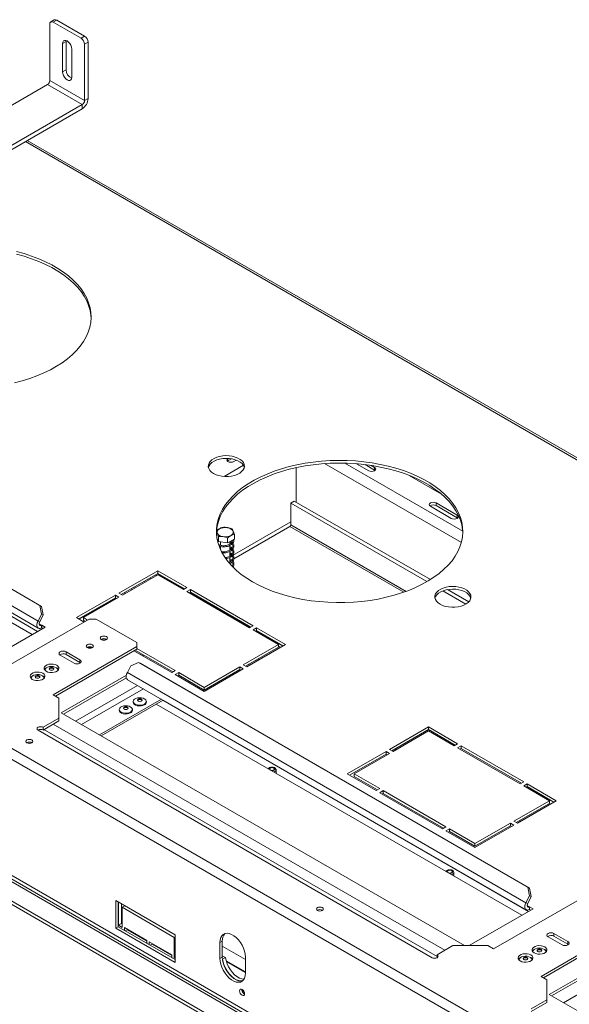
# Model space of a CAD drawing. Units: millimetres. Extents: x 3327 to 8260, y 2703 to 6200.
# Drawn here: x 6922 to 7257, y 3755 to 4355 of the extents above; entities that cross this region are included whole.
import ezdxf

# ---------------------------------------------------------------- set-up
doc = ezdxf.new("R2010")
doc.units = ezdxf.units.MM
doc.header["$LTSCALE"] = 50

msp = doc.modelspace()

# ---------------------------------------------------------------- linework, layer by layer
at = {"color": 7, "linetype": 'Continuous', "lineweight": 15}
for p, q in [((6940.79, 4317.77), (6940.79, 4352.07)), ((6943.53, 4354.67), (6941.41, 4353.44)), ((6945.03, 4354.52), (6942.91, 4353.29)), ((6942.91, 4353.29), (6959.88, 4343.5)), ((6945.03, 4354.52), (6962, 4344.72)), ((6948.57, 4340.23), (6950.69, 4341.45)), ((6948.57, 4323.08), (6948.57, 4340.23)), ((6950.69, 4341.45), (6950.76, 4342.15)), ((6950.69, 4324.31), (6950.69, 4341.45)), ((6959.88, 4343.5), (6962, 4344.72)), ((6964.12, 4341.05), (6962, 4339.82)), ((6962, 4305.53), (6962, 4339.82)), ((6964.12, 4306.75), (6964.12, 4341.05)), ((6954.22, 4336.96), (6954.22, 4319.82)), ((6948.57, 4323.08), (6950.69, 4324.31)), ((6940.79, 4317.77), (6962, 4305.53)), ((6838.97, 4257.36), (6939.38, 4315.33)), ((6939.38, 4315.33), (6960.59, 4303.08)), ((6962, 4305.53), (6964.12, 4306.75)), ((6860.18, 4245.11), (6960.59, 4303.08)), ((6860.18, 4242.66), (6960.59, 4300.63)), ((6960.59, 4300.63), (6960.59, 4303.08)), ((8093.13, 3608.18), (6927.11, 4281.3)), ((7883.72, 3353.39), (6485.06, 4160.82)), ((7880.89, 3348.49), (6482.23, 4155.92)), ((6934.77, 3998.1), (6692.16, 4138.15)), ((6935.85, 3997.68), (6693.24, 4137.73)), ((6933.64, 3988.73), (6685.37, 4132.05)), ((6685.54, 4127.74), (6933.8, 3984.42)), ((7880.89, 3277.78), (6482.23, 4085.21)), ((7048.91, 4086), (7049.21, 4086.21)), ((7049.21, 4086.21), (7051.45, 4087.5)), ((7052.74, 4085.8), (7054.34, 4086.72)), ((7090.69, 4082.12), (7090.69, 4061.17)), ((7127.56, 4084.51), (7134.92, 4080.26)), ((7132.7, 4083.99), (7138.45, 4080.66)), ((7138.45, 4082.3), (7136.41, 4083.48)), ((7138.45, 4080.66), (7138.45, 4082.3)), ((7138.45, 4080.66), (7138.75, 4080.46)), ((7179.17, 4066.02), (7159.48, 4077.39)), ((6496.51, 4073.12), (7919.07, 3251.9)), ((7919.78, 3253.12), (6497.22, 4074.35)), ((6486.33, 4067.25), (7924.73, 3236.88)), ((6486.33, 4065.21), (7924.73, 3234.84)), ((7089.64, 4061.78), (7087.51, 4060.56)), ((7087.51, 4060.56), (7170.38, 4012.72)), ((7087.51, 4047.28), (7087.51, 4060.56)), ((7089.64, 4061.78), (7172.45, 4013.97)), ((7172.47, 4058.58), (7185.2, 4051.23)), ((7188.73, 4053.27), (7176.01, 4060.62)), ((7176.01, 4058.99), (7176.01, 4060.62)), ((7176.01, 4058.99), (7188.73, 4051.64)), ((7188.73, 4051.64), (7188.73, 4053.27)), ((7086.99, 4046.37), (7052.86, 4026.67)), ((7188.73, 4051.64), (7189.03, 4051.44)), ((7043.48, 4037.18), (7043.48, 4040.2)), ((7053.14, 4038.67), (7053.14, 4041.69)), ((7043.48, 4037.18), (7042.54, 4039.2)), ((7049.06, 4036.32), (7043.48, 4037.18)), ((7044.66, 4037), (7044.66, 4034.83)), ((7044.66, 4034.13), (7044.66, 4032.28)), ((7049.06, 4036.32), (7049.06, 4039.34)), ((7053.14, 4038.67), (7049.06, 4036.32)), ((7050.46, 4035.59), (7050.46, 4037.13)), ((7050.46, 4031.93), (7050.46, 4034.86)), ((7050.46, 4028.27), (7050.46, 4031.14)), ((7050.46, 4024.58), (7050.46, 4027.47)), ((7050.95, 4025.56), (7050.46, 4025.28)), ((7050.46, 4023.52), (7050.46, 4023.83)), ((7051.98, 4026.16), (7051.58, 4025.93)), ((7006.55, 4019.38), (6982.86, 4005.7)), ((7006.55, 4017.74), (6984.28, 4004.89)), ((6984.98, 4004.48), (7006.55, 4016.93)), ((7022.48, 4008.16), (7006.22, 4017.55)), ((7024.23, 4009.17), (7006.55, 4019.38)), ((7006.55, 4017.74), (7006.55, 4019.38)), ((7022.81, 4008.36), (7006.55, 4017.74)), ((7006.55, 4016.93), (7022.11, 4007.95)), ((6998.1, 4012.87), (6998.81, 4012.46)), ((7000.22, 4014.09), (7000.93, 4013.68)), ((7002.34, 4014.5), (7001.64, 4014.91)), ((6980.74, 4004.48), (6957.05, 3990.8)), ((6982.86, 4003.25), (6980.74, 4004.48)), ((6980.74, 4002.84), (6980.74, 4004.48)), ((6982.86, 4005.7), (6984.98, 4004.48)), ((6990.43, 4008.43), (6991.13, 4008.03)), ((6991.84, 4009.25), (6992.55, 4008.84)), ((7021.98, 4008.84), (7021.64, 4008.65)), ((7022.11, 4007.95), (7024.23, 4009.17)), ((7026.35, 4007.95), (7024.23, 4006.72)), ((7024.23, 4006.72), (7062.41, 3984.68)), ((7026.35, 4006.31), (7025.64, 4005.91)), ((7062.79, 3984.9), (7026.02, 4006.12)), ((7064.53, 3985.9), (7026.35, 4007.95)), ((7026.35, 4006.31), (7026.35, 4007.95)), ((7063.12, 3985.09), (7026.35, 4006.31)), ((7180.08, 4007.12), (7194.07, 3999.04)), ((7182.97, 4007.9), (7195.85, 4000.46)), ((6935.78, 3992.92), (6934.77, 3998.1)), ((6934.77, 3998.1), (6935.85, 3997.68)), ((6980.74, 4002.84), (6958.47, 3989.99)), ((6961.3, 3990.8), (6982.86, 4003.25)), ((6980.54, 4002.73), (6980.55, 4002.49)), ((6981.45, 4002.44), (6980.74, 4002.84)), ((6933.64, 3988.73), (6935.78, 3992.92)), ((6934.72, 3988.31), (6936.86, 3992.49)), ((6936.86, 3992.49), (6935.78, 3992.92)), ((6935.85, 3997.68), (6936.86, 3992.49)), ((6964.87, 3989.97), (6913.96, 3960.58)), ((6934.72, 3988.31), (6933.64, 3988.73)), ((6935.88, 3986.29), (6935.8, 3986.25)), ((6935.8, 3986.25), (6935.8, 3984.62)), ((6938, 3985.07), (6935.88, 3986.29)), ((6935.88, 3986.29), (6935.88, 3984.66)), ((6957.05, 3990.8), (6961.68, 3988.13)), ((6963.81, 3989.35), (6961.3, 3990.8)), ((6961.3, 3989.17), (6961.3, 3990.8)), ((6962.39, 3988.54), (6961.3, 3989.17)), ((6969.11, 3989.97), (6964.87, 3989.97)), ((6993.79, 3975.72), (6969.11, 3989.97)), ((7062.41, 3984.68), (7064.53, 3985.9)), ((6899.11, 3962.62), (6938, 3985.07)), ((6935.8, 3984.62), (6935.88, 3984.66)), ((6935.88, 3984.66), (6936.58, 3984.25)), ((7066.65, 3984.68), (7064.53, 3983.45)), ((7064.53, 3983.45), (7080.09, 3974.47)), ((7066.65, 3983.05), (7065.95, 3982.64)), ((7082.59, 3973.47), (7066.32, 3982.85)), ((7084.33, 3974.47), (7066.65, 3984.68)), ((7066.65, 3983.05), (7066.65, 3984.68)), ((7082.92, 3973.66), (7066.65, 3983.05)), ((6993.79, 3973.27), (6993.79, 3975.72)), ((7080.09, 3974.47), (7058.52, 3962.02)), ((7060.64, 3960.8), (7084.33, 3974.47)), ((7080.09, 3972.84), (7080.09, 3974.47)), ((6942.88, 3943.88), (6993.79, 3973.27)), ((6944.29, 3943.06), (6993.79, 3971.64)), ((6947.15, 3967.94), (6955.64, 3963.04)), ((6959.17, 3965.09), (6950.69, 3969.98)), ((6950.69, 3968.35), (6950.69, 3969.98)), ((6959.17, 3963.45), (6950.69, 3968.35)), ((6992.02, 3970.62), (7015.04, 3957.33)), ((7015.74, 3957.74), (6992.73, 3971.02)), ((6993.79, 3971.64), (6993.79, 3973.27)), ((7017.16, 3958.55), (6993.79, 3972.05)), ((6997.71, 3968.15), (6997.71, 3967.33)), ((7080.09, 3972.84), (7059.94, 3961.21)), ((6959.17, 3963.45), (6959.17, 3965.09)), ((6959.47, 3963.25), (6959.17, 3963.45)), ((6994.8, 3963.44), (6990.16, 3961.52)), ((7231.75, 3826.65), (6994.8, 3963.44)), ((6995.89, 3963.02), (6994.8, 3963.44)), ((7232.84, 3826.23), (6995.89, 3963.02)), ((7058.52, 3962.02), (7060.64, 3960.8)), ((7066.09, 3964.76), (7066.79, 3964.35)), ((7067.5, 3965.57), (7068.21, 3965.17)), ((6937.88, 3958.8), (6937.88, 3958.77)), ((6945.03, 3960.19), (6944.96, 3960.23)), ((6945.83, 3958.77), (6945.83, 3958.8)), ((6990.16, 3961.52), (6988.01, 3957.34)), ((7230.62, 3817.29), (6988.01, 3957.34)), ((7015.04, 3957.33), (7017.16, 3958.55)), ((7019.28, 3957.33), (7017.16, 3956.11)), ((7017.16, 3956.11), (7034.84, 3945.9)), ((7034.84, 3948.35), (7019.28, 3957.33)), ((7019.28, 3955.7), (7019.28, 3957.33)), ((7056.4, 3960.8), (7034.84, 3948.35)), ((7034.84, 3945.9), (7058.52, 3959.57)), ((7056.4, 3959.17), (7034.84, 3946.72)), ((7058.52, 3959.57), (7056.4, 3960.8)), ((7056.4, 3959.17), (7056.4, 3960.8)), ((7057.11, 3958.76), (7056.4, 3959.17)), ((6929.39, 3953.9), (6929.39, 3953.87)), ((6936.55, 3955.29), (6936.48, 3955.33)), ((6937.34, 3953.87), (6937.34, 3953.9)), ((6987.44, 3955.73), (6947.83, 3932.86)), ((6987.44, 3954.1), (6949.24, 3932.04)), ((6988.18, 3953.03), (7230.79, 3812.97)), ((7019.28, 3955.7), (7018.57, 3955.29)), ((7034.84, 3946.72), (7019.28, 3955.7)), ((6942.88, 3943.88), (6946.41, 3941.84)), ((7034.84, 3946.72), (7034.84, 3948.35)), ((6946.41, 3929.59), (6946.41, 3941.84)), ((7008.71, 3941.18), (6971.06, 3919.45)), ((7009.77, 3940.57), (6972.12, 3918.83)), ((6991.62, 3939.77), (6991.62, 3939.32)), ((6999.57, 3939.32), (6999.57, 3939.77)), ((7005.49, 3938.1), (7228.05, 3809.62)), ((6947.83, 3932.86), (7193.26, 3791.17)), ((6983.13, 3934.87), (6983.13, 3934.43)), ((6991.08, 3934.43), (6991.08, 3934.87)), ((6946.41, 3929.59), (6936.79, 3924.04)), ((6946.41, 3927.96), (6936.79, 3922.41)), ((6946.41, 3927.96), (6946.41, 3929.59)), ((6933.68, 3922.24), (7173.46, 3783.82)), ((6936.79, 3922.41), (6936.79, 3924.04)), ((7171.31, 3924.27), (7147.62, 3910.59)), ((7171.31, 3922.63), (7149.03, 3909.77)), ((7149.74, 3909.37), (7171.31, 3921.82)), ((7188.98, 3914.06), (7171.31, 3924.27)), ((7171.31, 3922.63), (7171.31, 3924.27)), ((7187.57, 3913.24), (7171.31, 3922.63)), ((7171.31, 3921.82), (7186.86, 3912.84)), ((7186.86, 3912.84), (7188.98, 3914.06)), ((7145.5, 3909.37), (7121.81, 3895.69)), ((7126.05, 3895.69), (7147.62, 3908.14)), ((7147.62, 3908.14), (7145.5, 3909.37)), ((7145.5, 3907.73), (7145.5, 3909.37)), ((7147.62, 3910.59), (7149.74, 3909.37)), ((7191.11, 3912.84), (7188.98, 3911.61)), ((7188.98, 3911.61), (7227.17, 3889.57)), ((7191.11, 3911.2), (7190.4, 3910.79)), ((7229.29, 3890.79), (7191.11, 3912.84)), ((7191.11, 3911.2), (7191.11, 3912.84)), ((7227.88, 3889.98), (7191.11, 3911.2)), ((7145.5, 3907.73), (7123.22, 3894.87)), ((7146.2, 3907.32), (7145.5, 3907.73)), ((7078.56, 3895.92), (7078.56, 3898.09)), ((7121.81, 3895.69), (7139.49, 3885.49)), ((7141.61, 3886.71), (7126.05, 3895.69)), ((7126.05, 3894.06), (7126.05, 3895.69)), ((7140.19, 3885.89), (7126.05, 3894.06)), ((7227.17, 3889.57), (7229.29, 3890.79)), ((7139.49, 3885.49), (7141.61, 3886.71)), ((7143.73, 3885.49), (7141.61, 3884.26)), ((7141.61, 3884.26), (7179.79, 3862.22)), ((7181.91, 3863.44), (7143.73, 3885.49)), ((7143.73, 3883.85), (7143.73, 3885.49)), ((7231.41, 3889.57), (7229.29, 3888.34)), ((7229.29, 3888.34), (7244.85, 3879.36)), ((7231.41, 3887.93), (7230.7, 3887.53)), ((7249.09, 3879.36), (7231.41, 3889.57)), ((7231.41, 3887.93), (7231.41, 3889.57)), ((7247.67, 3878.55), (7231.41, 3887.93)), ((7143.73, 3883.85), (7143.02, 3883.44)), ((7180.5, 3862.63), (7143.73, 3883.85)), ((7244.85, 3879.36), (7223.28, 3866.91)), ((7225.4, 3865.69), (7249.09, 3879.36)), ((7244.85, 3877.73), (7244.85, 3879.36)), ((7244.85, 3877.73), (7224.69, 3866.1)), ((7223.28, 3866.91), (7225.4, 3865.69)), ((7179.79, 3862.22), (7181.91, 3863.44)), ((7184.03, 3862.22), (7181.91, 3860.99)), ((7181.91, 3860.99), (7199.59, 3850.79)), ((7184.03, 3860.59), (7183.33, 3860.18)), ((7199.59, 3853.24), (7184.03, 3862.22)), ((7184.03, 3860.59), (7184.03, 3862.22)), ((7199.59, 3851.6), (7184.03, 3860.59)), ((7221.16, 3865.69), (7199.59, 3853.24)), ((7199.59, 3850.79), (7223.28, 3864.46)), ((7221.16, 3864.05), (7199.59, 3851.6)), ((7223.28, 3864.46), (7221.16, 3865.69)), ((7221.16, 3864.05), (7221.16, 3865.69)), ((7221.86, 3863.65), (7221.16, 3864.05)), ((7199.59, 3851.6), (7199.59, 3853.24)), ((7186.75, 3833.46), (7186.75, 3835.63)), ((7232.76, 3821.47), (7231.75, 3826.65)), ((7231.75, 3826.65), (7232.84, 3826.23)), ((7232.84, 3826.23), (7233.85, 3821.05)), ((7017.16, 3797.71), (6981.09, 3818.53)), ((6981.09, 3818.53), (6981.09, 3801.79)), ((7261.85, 3818.52), (7210.94, 3789.13)), ((7230.62, 3817.29), (7232.76, 3821.47)), ((7231.71, 3816.86), (7233.85, 3821.05)), ((7233.85, 3821.05), (7232.76, 3821.47)), ((6982.51, 3817.72), (6982.51, 3802.61)), ((6982.65, 3817.63), (6982.65, 3803.51)), ((6984.42, 3816.61), (6984.42, 3804.53)), ((6986.4, 3815.47), (6984.77, 3814.53)), ((6984.77, 3802.28), (6984.77, 3814.53)), ((6984.77, 3814.53), (7016.59, 3796.16)), ((7196.09, 3791.17), (7234.98, 3813.62)), ((7231.71, 3816.86), (7230.62, 3817.29)), ((7232.86, 3814.85), (7232.79, 3814.81)), ((7232.79, 3814.81), (7232.79, 3813.17)), ((7232.79, 3813.17), (7232.86, 3813.21)), ((7234.98, 3813.62), (7232.86, 3814.85)), ((7232.86, 3814.85), (7232.86, 3813.21)), ((7232.86, 3813.21), (7233.57, 3812.8)), ((6982.51, 3802.61), (6981.09, 3801.79)), ((6981.09, 3801.79), (7017.16, 3780.97)), ((6982.51, 3802.61), (7017.16, 3782.61)), ((6984.42, 3804.53), (6982.65, 3803.51)), ((6982.65, 3803.51), (6984.77, 3802.28)), ((6984.42, 3804.53), (6984.77, 3804.32)), ((6986.19, 3802.28), (6986.19, 3800.49)), ((6999.97, 3794.32), (6986.19, 3802.28)), ((6987.95, 3800.85), (6986.75, 3800.16)), ((6987.95, 3801.26), (6987.95, 3800.85)), ((6987.95, 3800.85), (6999.97, 3793.91)), ((7239.86, 3772.43), (7290.77, 3801.82)), ((7241.28, 3771.62), (7290.77, 3800.19)), ((6999.97, 3792.53), (6999.97, 3794.32)), ((7017.16, 3796.49), (7016.59, 3796.16)), ((7016.59, 3796.16), (7016.59, 3783.91)), ((7017.16, 3780.97), (7017.16, 3797.71)), ((7244.14, 3796.5), (7252.62, 3791.6)), ((7256.16, 3793.64), (7247.67, 3798.54)), ((7247.67, 3796.91), (7247.67, 3798.54)), ((7256.16, 3792.01), (7247.67, 3796.91)), ((7001.39, 3793.51), (7001.39, 3791.71)), ((7015.18, 3785.55), (7001.39, 3793.51)), ((7003.16, 3792.08), (7001.95, 3791.38)), ((7003.16, 3792.49), (7003.16, 3792.08)), ((7003.16, 3792.08), (7015.18, 3785.14)), ((7045.8, 3793.96), (7044.38, 3793.14)), ((7044.38, 3793.14), (7044.38, 3783.35)), ((7045.8, 3784.16), (7045.8, 3793.96)), ((7059.94, 3782.73), (7045.8, 3790.89)), ((7176.57, 3785.62), (7186.19, 3791.17)), ((7207.4, 3791.17), (7186.19, 3791.17)), ((7207.4, 3791.17), (7210.94, 3789.13)), ((7242.02, 3788.74), (7241.95, 3788.78)), ((7256.16, 3792.01), (7256.16, 3793.64)), ((7256.45, 3791.8), (7256.16, 3792.01)), ((7015.18, 3783.75), (7015.18, 3785.55)), ((7017.16, 3784.24), (7016.59, 3783.91)), ((7016.59, 3783.91), (7017.16, 3783.59)), ((7045.8, 3784.16), (7044.38, 3783.35)), ((7045.8, 3785.02), (7047.79, 3783.87)), ((7045.86, 3782.94), (7046.02, 3782.85)), ((7047.79, 3783.87), (7046.02, 3782.85)), ((7059.94, 3774.36), (7059.94, 3784.16)), ((7176.57, 3783.99), (7176.57, 3785.62)), ((7176.7, 3783.9), (7176.57, 3783.99)), ((7226.38, 3782.46), (7226.38, 3782.42)), ((7233.53, 3783.84), (7233.46, 3783.88)), ((7234.33, 3782.42), (7234.33, 3782.46)), ((7234.86, 3787.35), (7234.86, 3787.32)), ((7242.81, 3787.32), (7242.81, 3787.35)), ((7284.43, 3784.28), (7244.81, 3761.41)), ((7284.43, 3782.65), (7246.22, 3760.6)), ((7048.18, 3781.91), (7059.94, 3775.12)), ((7048.31, 3781.43), (7059.94, 3774.72)), ((7239.86, 3772.43), (7243.4, 3770.39)), ((7243.4, 3758.15), (7243.4, 3770.39)), ((7243.4, 3758.15), (7233.78, 3752.6)), ((7243.4, 3756.51), (7243.4, 3758.15)), ((7244.81, 3761.41), (7490.25, 3619.72)), ((7243.4, 3756.51), (7233.78, 3750.96))]:
    msp.add_line(p, q, dxfattribs=at)
at = {"color": 8, "linetype": 'Continuous', "lineweight": 15}
for p, q in [((8091.96, 3607.5), (6925.94, 4280.63)), ((7049.21, 4086.21), (7049.21, 4087.75)), ((7058.65, 4083.53), (7046.91, 4076.76)), ((7191.3, 4036.53), (7108.04, 4084.59)), ((7192.14, 4043.47), (7120.41, 4084.88)), ((7087.51, 4049.16), (7051.98, 4028.65)), ((7086.99, 4046.37), (7156.36, 4006.33)), ((7157.64, 4006.79), (7087.51, 4047.28)), ((6933.42, 3982.43), (6833.54, 4040.09)), ((6930.03, 3980.47), (6830.8, 4037.76)), ((7004.89, 4016.78), (7005.59, 4016.37)), ((7019.82, 4010.08), (7019.49, 4009.89)), ((6986.18, 4005.99), (6986.89, 4005.58)), ((6958.67, 3989.87), (6980.55, 4002.49)), ((6980.55, 4002.49), (6980.55, 4001.92)), ((6935.8, 3986.25), (6934.39, 3987.07)), ((6996.69, 3968.74), (6995.98, 3968.33)), ((7080.09, 3973.37), (7081.25, 3972.7)), ((7061.84, 3962.31), (7062.55, 3961.9)), ((6994.17, 3949.57), (6956.53, 3927.84)), ((6997.78, 3947.49), (6960.13, 3925.75)), ((7009.66, 3940.5), (7232.21, 3812.02)), ((7181.24, 3788.31), (6942.88, 3925.92)), ((7176.57, 3784.48), (6937.22, 3922.65)), ((7150.94, 3910.87), (7151.65, 3910.47)), ((7226.6, 3867.2), (7227.31, 3866.79)), ((7232.79, 3814.81), (7231.38, 3815.62)), ((7291.16, 3778.12), (7253.51, 3756.39))]:
    msp.add_line(p, q, dxfattribs=at)
at = {"color": 7, "linetype": 'Continuous', "lineweight": 15, "flags": 128}
for points in [[(6948.57, 4340.23), (6948.71, 4341.16), (6949.11, 4341.84), (6949.73, 4342.2), (6950.52, 4342.21), (6951.4, 4341.86), (6952.27, 4341.2), (6953.06, 4340.28), (6953.68, 4339.2), (6954.09, 4338.05), (6954.22, 4336.96)], [(6954.22, 4319.82), (6954.09, 4318.89), (6953.68, 4318.21), (6953.06, 4317.85), (6952.27, 4317.84), (6951.4, 4318.18), (6950.52, 4318.85), (6949.73, 4319.77), (6949.11, 4320.85), (6948.71, 4321.99), (6948.57, 4323.08)], [(6919.34, 4133.81), (6924.06, 4135.04), (6928.63, 4136.45), (6933.01, 4138.04), (6937.19, 4139.8), (6941.16, 4141.72), (6944.88, 4143.8), (6948.35, 4146.02), (6951.54, 4148.37), (6954.44, 4150.85), (6957.04, 4153.43), (6959.33, 4156.11), (6961.29, 4158.88), (6962.92, 4161.72), (6964.2, 4164.61), (6965.13, 4167.55), (6965.71, 4170.52), (6965.94, 4173.51), (6965.8, 4176.5), (6965.31, 4179.47), (6964.47, 4182.42), (6963.27, 4185.33), (6961.73, 4188.18), (6959.85, 4190.97), (6957.65, 4193.67), (6955.12, 4196.28), (6952.29, 4198.78), (6949.17, 4201.17), (6945.77, 4203.42), (6942.11, 4205.54), (6938.2, 4207.5), (6934.07, 4209.3), (6929.74, 4210.93), (6925.22, 4212.39), (6920.53, 4213.66)], [(6965.93, 4173.07), (6965.8, 4174.86), (6965.31, 4177.84), (6964.47, 4180.79), (6963.27, 4183.7), (6961.73, 4186.55), (6959.85, 4189.33), (6957.65, 4192.04), (6955.12, 4194.65), (6952.29, 4197.15), (6949.17, 4199.54), (6945.77, 4201.79), (6942.11, 4203.9), (6938.2, 4205.87), (6934.07, 4207.67), (6929.74, 4209.3), (6925.22, 4210.76), (6920.53, 4212.03)], [(7040.49, 4078.57), (7042.01, 4077.84), (7043.72, 4077.27), (7045.58, 4076.9), (7047.53, 4076.72), (7049.5, 4076.75), (7051.43, 4076.97), (7053.26, 4077.4), (7054.93, 4078), (7056.39, 4078.77), (7057.58, 4079.68), (7058.48, 4080.69), (7059.05, 4081.78), (7059.27, 4082.91), (7059.13, 4084.05), (7058.65, 4085.15), (7057.84, 4086.19), (7056.71, 4087.13), (7055.32, 4087.93), (7053.7, 4088.58), (7051.9, 4089.05), (7049.99, 4089.33), (7048.02, 4089.41), (7046.06, 4089.28), (7044.17, 4088.95), (7042.42, 4088.43), (7040.85, 4087.74), (7039.52, 4086.9), (7038.47, 4085.94), (7037.73, 4084.88), (7037.34, 4083.77), (7037.3, 4082.63), (7037.6, 4081.5), (7038.25, 4080.43), (7039.23, 4079.44), (7040.49, 4078.57)], [(7059.18, 4082.24), (7059.13, 4082.42), (7058.65, 4083.52), (7057.84, 4084.56), (7056.71, 4085.49), (7055.32, 4086.3), (7053.7, 4086.95), (7051.9, 4087.42), (7049.99, 4087.7), (7048.02, 4087.77), (7046.06, 4087.64), (7044.17, 4087.32), (7042.42, 4086.8), (7040.85, 4086.11), (7039.52, 4085.27), (7038.47, 4084.31), (7037.73, 4083.25), (7037.36, 4082.24)], [(7049.08, 4087.76), (7048.67, 4087.37), (7048.47, 4086.82), (7048.67, 4086.27), (7049.21, 4085.8), (7050.02, 4085.48), (7050.97, 4085.38), (7051.93, 4085.48), (7052.74, 4085.8)], [(7192.2, 4042.44), (7192.08, 4044.24), (7191.59, 4047.21), (7190.74, 4050.16), (7189.54, 4053.07), (7188, 4055.92), (7186.13, 4058.71), (7183.92, 4061.41), (7181.4, 4064.02), (7178.57, 4066.53), (7175.44, 4068.91), (7172.04, 4071.16), (7168.38, 4073.28), (7164.48, 4075.24), (7160.35, 4077.04), (7156.01, 4078.68), (7151.49, 4080.13), (7146.81, 4081.41), (7141.98, 4082.49), (7137.04, 4083.38), (7132, 4084.07), (7126.9, 4084.56), (7121.74, 4084.84), (7116.57, 4084.92), (7111.39, 4084.79), (7106.25, 4084.45), (7101.16, 4083.92), (7096.14, 4083.18), (7091.22, 4082.24), (7086.43, 4081.11), (7081.79, 4079.79), (7077.31, 4078.28), (7073.02, 4076.61), (7068.95, 4074.76), (7065.1, 4072.76), (7061.51, 4070.61), (7058.17, 4068.33), (7055.12, 4065.91), (7052.37, 4063.38), (7049.92, 4060.75), (7047.8, 4058.02), (7046, 4055.22), (7044.55, 4052.35), (7043.44, 4049.43), (7042.68, 4046.47), (7042.28, 4043.49), (7042.23, 4042.44)], [(7064.18, 4012.64), (7067.97, 4010.6), (7071.99, 4008.72), (7076.22, 4007), (7080.65, 4005.45), (7085.26, 4004.09), (7090.01, 4002.91), (7094.9, 4001.92), (7099.89, 4001.13), (7104.97, 4000.54), (7110.1, 4000.16), (7115.27, 3999.97), (7120.45, 4000), (7125.61, 4000.23), (7130.73, 4000.67), (7135.79, 4001.31), (7140.76, 4002.15), (7145.62, 4003.18), (7150.34, 4004.41), (7154.9, 4005.82), (7159.28, 4007.41), (7163.47, 4009.17), (7167.43, 4011.1), (7171.15, 4013.17), (7174.62, 4015.39), (7177.81, 4017.75), (7180.72, 4020.22), (7183.32, 4022.81), (7185.61, 4025.49), (7187.57, 4028.25), (7189.19, 4031.09), (7190.47, 4033.99), (7191.41, 4036.93), (7191.99, 4039.9), (7192.21, 4042.88), (7192.08, 4045.87), (7191.59, 4048.85), (7190.74, 4051.8), (7189.54, 4054.7), (7188, 4057.56), (7186.13, 4060.34), (7183.92, 4063.05), (7181.4, 4065.66), (7178.57, 4068.16), (7175.44, 4070.54), (7172.04, 4072.8), (7168.38, 4074.91), (7164.48, 4076.87), (7160.35, 4078.68), (7156.01, 4080.31), (7151.49, 4081.77), (7146.81, 4083.04), (7141.98, 4084.12), (7137.04, 4085.01), (7132, 4085.7), (7126.9, 4086.19), (7121.74, 4086.47), (7116.57, 4086.55), (7111.39, 4086.42), (7106.25, 4086.09), (7101.16, 4085.55), (7096.14, 4084.81), (7091.22, 4083.87), (7086.43, 4082.74), (7081.79, 4081.42), (7077.31, 4079.92), (7073.02, 4078.24), (7068.95, 4076.4), (7065.1, 4074.4), (7061.51, 4072.25), (7058.17, 4069.96), (7055.12, 4067.54), (7052.37, 4065.01), (7049.92, 4062.38), (7047.8, 4059.65), (7046, 4056.85), (7044.55, 4053.98), (7043.44, 4051.06), (7042.68, 4048.1), (7042.28, 4045.12), (7042.24, 4042.14), (7042.55, 4039.15), (7043.22, 4036.19), (7044.24, 4033.26), (7045.61, 4030.38), (7047.32, 4027.55), (7049.36, 4024.81), (7051.73, 4022.15), (7054.41, 4019.59), (7057.38, 4017.15), (7060.65, 4014.83), (7064.18, 4012.64)], [(7134.92, 4080.26), (7135.73, 4079.94), (7136.69, 4079.83), (7137.64, 4079.94), (7138.45, 4080.26), (7139, 4080.72), (7139.19, 4081.28), (7139, 4081.83), (7138.45, 4082.3)], [(7176.01, 4060.62), (7175.19, 4060.93), (7174.24, 4061.04), (7173.28, 4060.93), (7172.47, 4060.62), (7171.93, 4060.15), (7171.74, 4059.6), (7171.93, 4059.05), (7172.47, 4058.58)], [(7185.2, 4051.23), (7186.01, 4050.92), (7186.97, 4050.81), (7187.92, 4050.92), (7188.73, 4051.23), (7189.28, 4051.7), (7189.47, 4052.25), (7189.28, 4052.8), (7188.73, 4053.27)], [(7044.08, 4044.81), (7045.15, 4045.28), (7046.4, 4045.56), (7047.73, 4045.64), (7049.05, 4045.51), (7050.26, 4045.18), (7051.27, 4044.67), (7052.01, 4044.02), (7052.41, 4043.28), (7052.46, 4042.51), (7052.14, 4041.76), (7051.49, 4041.08), (7050.54, 4040.54), (7049.37, 4040.16), (7048.07, 4039.97), (7046.73, 4040), (7045.45, 4040.23), (7044.33, 4040.66), (7043.45, 4041.24), (7042.87, 4041.94), (7042.64, 4042.7), (7042.78, 4043.47), (7043.27, 4044.19), (7044.08, 4044.81)], [(7178.38, 3998.97), (7179.89, 3998.24), (7181.61, 3997.68), (7183.47, 3997.3), (7185.42, 3997.12), (7187.39, 3997.15), (7189.32, 3997.37), (7191.15, 3997.8), (7192.82, 3998.4), (7194.28, 3999.17), (7195.47, 4000.08), (7196.37, 4001.09), (7196.93, 4002.18), (7197.15, 4003.31), (7197.02, 4004.45), (7196.54, 4005.55), (7195.72, 4006.59), (7194.6, 4007.53), (7193.21, 4008.33), (7191.58, 4008.98), (7189.79, 4009.45), (7187.88, 4009.73), (7185.91, 4009.81), (7183.95, 4009.68), (7182.06, 4009.35), (7180.3, 4008.83), (7178.73, 4008.14), (7177.4, 4007.3), (7176.35, 4006.34), (7175.62, 4005.28), (7175.23, 4004.17), (7175.18, 4003.03), (7175.49, 4001.91), (7176.14, 4000.83), (7177.11, 3999.84), (7178.38, 3998.97)], [(7197.06, 4002.64), (7197.02, 4002.82), (7196.54, 4003.92), (7195.72, 4004.96), (7194.6, 4005.89), (7193.21, 4006.7), (7191.58, 4007.35), (7189.79, 4007.82), (7187.88, 4008.1), (7185.91, 4008.17), (7183.95, 4008.04), (7182.06, 4007.72), (7180.3, 4007.2), (7178.73, 4006.51), (7177.4, 4005.67), (7176.35, 4004.71), (7175.62, 4003.65), (7175.25, 4002.64)], [(6981.03, 4002.68), (6980.77, 4002.6), (6980.55, 4002.49)], [(6933.64, 3988.73), (6933.22, 3987.7), (6933, 3986.69), (6933.01, 3985.77), (6933.24, 3985.02), (6933.68, 3984.5), (6934.28, 3984.25), (6935.01, 3984.29), (6935.8, 3984.62)], [(6934.72, 3988.31), (6934.51, 3987.79), (6934.4, 3987.29), (6934.41, 3986.83), (6934.52, 3986.45), (6934.74, 3986.19), (6935.04, 3986.07), (6935.41, 3986.09), (6935.8, 3986.25)], [(6966.74, 3974.35), (6966.03, 3974.63), (6965.19, 3974.72), (6964.34, 3974.63), (6963.63, 3974.35), (6963.15, 3973.94), (6962.99, 3973.45), (6963.15, 3972.97), (6963.63, 3972.56), (6964.34, 3972.28), (6965.19, 3972.18), (6966.03, 3972.28), (6966.74, 3972.56), (6967.22, 3972.97), (6967.39, 3973.45), (6967.22, 3973.94), (6966.74, 3974.35)], [(6975.23, 3979.25), (6974.51, 3979.53), (6973.67, 3979.62), (6972.83, 3979.53), (6972.11, 3979.25), (6971.64, 3978.84), (6971.47, 3978.35), (6971.64, 3977.87), (6972.11, 3977.45), (6972.83, 3977.18), (6973.67, 3977.08), (6974.51, 3977.18), (6975.23, 3977.45), (6975.7, 3977.87), (6975.87, 3978.35), (6975.7, 3978.84), (6975.23, 3979.25)], [(6950.69, 3969.98), (6949.88, 3970.3), (6948.92, 3970.41), (6947.96, 3970.3), (6947.15, 3969.98), (6946.61, 3969.52), (6946.42, 3968.96), (6946.61, 3968.41), (6947.15, 3967.94)], [(6945.03, 3961.82), (6944.01, 3962.26), (6942.81, 3962.52), (6941.53, 3962.57), (6940.28, 3962.42), (6939.15, 3962.06), (6938.25, 3961.54), (6937.63, 3960.89), (6937.36, 3960.17), (6937.45, 3959.43), (6937.9, 3958.74), (6938.67, 3958.15), (6939.69, 3957.7), (6940.89, 3957.44), (6942.17, 3957.39), (6943.42, 3957.55), (6944.55, 3957.9), (6945.45, 3958.43), (6946.07, 3959.08), (6946.34, 3959.8), (6946.25, 3960.54), (6945.8, 3961.23), (6945.03, 3961.82)], [(6955.64, 3963.04), (6956.45, 3962.73), (6957.41, 3962.62), (6958.36, 3962.73), (6959.17, 3963.04), (6959.72, 3963.51), (6959.91, 3964.07), (6959.72, 3964.62), (6959.17, 3965.09)], [(6936.55, 3956.92), (6935.52, 3957.36), (6934.32, 3957.62), (6933.04, 3957.68), (6931.79, 3957.52), (6930.67, 3957.16), (6929.76, 3956.64), (6929.15, 3955.99), (6928.88, 3955.27), (6928.97, 3954.53), (6929.42, 3953.84), (6930.18, 3953.25), (6931.21, 3952.8), (6932.41, 3952.55), (6933.69, 3952.49), (6934.94, 3952.65), (6936.06, 3953.01), (6936.97, 3953.53), (6937.58, 3954.18), (6937.85, 3954.9), (6937.76, 3955.64), (6937.31, 3956.33), (6936.55, 3956.92)], [(6929.39, 3953.9), (6929.39, 3953.99), (6929.61, 3954.66), (6930.17, 3955.26), (6931, 3955.75), (6932.05, 3956.07), (6933.22, 3956.19), (6934.39, 3956.12), (6935.48, 3955.84), (6936.38, 3955.4), (6937.01, 3954.82), (6937.32, 3954.16), (6937.34, 3953.9)], [(6937.88, 3958.8), (6937.88, 3958.89), (6938.1, 3959.56), (6938.65, 3960.16), (6939.49, 3960.65), (6940.54, 3960.97), (6941.7, 3961.09), (6942.88, 3961.02), (6943.97, 3960.74), (6944.86, 3960.3), (6945.49, 3959.72), (6945.8, 3959.06), (6945.83, 3958.8)], [(6942.84, 3959.09), (6942.39, 3958.91), (6941.85, 3958.85), (6941.31, 3958.91), (6940.86, 3959.09), (6940.56, 3959.35), (6940.45, 3959.66), (6940.56, 3959.97), (6940.86, 3960.23), (6941.31, 3960.4), (6941.85, 3960.46), (6942.39, 3960.4), (6942.84, 3960.23), (6943.14, 3959.97), (6943.25, 3959.66), (6943.14, 3959.35), (6942.84, 3959.09)], [(6940.5, 3959.45), (6940.56, 3959.56), (6940.86, 3959.82), (6941.31, 3960), (6941.85, 3960.06), (6942.39, 3960), (6942.84, 3959.82), (6943.14, 3959.56), (6943.21, 3959.45)], [(6946.12, 3959.17), (6945.8, 3959.6), (6945.03, 3960.19)], [(6988.18, 3953.03), (6988.05, 3953.11), (6987.62, 3953.63), (6987.39, 3954.38), (6987.38, 3955.3), (6987.59, 3956.31), (6988.01, 3957.34)], [(6934.36, 3954.19), (6933.9, 3954.01), (6933.37, 3953.95), (6932.83, 3954.01), (6932.38, 3954.19), (6932.07, 3954.45), (6931.97, 3954.76), (6932.07, 3955.07), (6932.38, 3955.33), (6932.83, 3955.5), (6933.37, 3955.57), (6933.9, 3955.5), (6934.36, 3955.33), (6934.66, 3955.07), (6934.77, 3954.76), (6934.66, 3954.45), (6934.36, 3954.19)], [(6932.01, 3954.55), (6932.07, 3954.66), (6932.38, 3954.92), (6932.83, 3955.1), (6933.37, 3955.16), (6933.9, 3955.1), (6934.36, 3954.92), (6934.66, 3954.66), (6934.72, 3954.55)], [(6937.64, 3954.27), (6937.31, 3954.7), (6936.55, 3955.29)], [(6998.4, 3938.15), (6997.45, 3937.74), (6996.33, 3937.52), (6995.15, 3937.49), (6994, 3937.67), (6993, 3938.03), (6992.22, 3938.55), (6991.75, 3939.18), (6991.62, 3939.86), (6991.84, 3940.53), (6992.39, 3941.14), (6993.23, 3941.62), (6994.28, 3941.94), (6995.44, 3942.07), (6996.62, 3941.99), (6997.71, 3941.72), (6998.6, 3941.27), (6999.23, 3940.69), (6999.54, 3940.03), (6999.5, 3939.35), (6999.11, 3938.7), (6998.4, 3938.15)], [(6998.4, 3937.7), (6997.45, 3937.3), (6996.33, 3937.07), (6995.15, 3937.04), (6994, 3937.22), (6993, 3937.58), (6992.22, 3938.1), (6991.75, 3938.73), (6991.62, 3939.32)], [(6996.58, 3940.06), (6996.13, 3939.88), (6995.59, 3939.82), (6995.05, 3939.88), (6994.6, 3940.06), (6994.3, 3940.32), (6994.19, 3940.63), (6994.3, 3940.94), (6994.6, 3941.2), (6995.05, 3941.38), (6995.59, 3941.44), (6996.13, 3941.38), (6996.58, 3941.2), (6996.88, 3940.94), (6996.99, 3940.63), (6996.88, 3940.32), (6996.58, 3940.06)], [(6994.24, 3940.43), (6994.3, 3940.53), (6994.6, 3940.79), (6995.05, 3940.97), (6995.59, 3941.03), (6996.13, 3940.97), (6996.58, 3940.79), (6996.88, 3940.53), (6996.95, 3940.43)], [(6989.92, 3933.25), (6988.96, 3932.85), (6987.84, 3932.62), (6986.66, 3932.59), (6985.52, 3932.77), (6984.51, 3933.14), (6983.74, 3933.65), (6983.27, 3934.28), (6983.13, 3934.96), (6983.35, 3935.63), (6983.91, 3936.24), (6984.74, 3936.72), (6985.79, 3937.04), (6986.96, 3937.17), (6988.13, 3937.09), (6989.22, 3936.82), (6990.12, 3936.37), (6990.75, 3935.79), (6991.06, 3935.13), (6991.01, 3934.45), (6990.62, 3933.8), (6989.92, 3933.25)], [(6989.92, 3932.8), (6988.96, 3932.4), (6987.84, 3932.17), (6986.66, 3932.15), (6985.52, 3932.32), (6984.51, 3932.69), (6983.74, 3933.2), (6983.27, 3933.83), (6983.13, 3934.43)], [(6988.1, 3935.16), (6987.64, 3934.99), (6987.11, 3934.92), (6986.57, 3934.99), (6986.12, 3935.16), (6985.81, 3935.42), (6985.71, 3935.73), (6985.81, 3936.04), (6986.12, 3936.3), (6986.57, 3936.48), (6987.11, 3936.54), (6987.64, 3936.48), (6988.1, 3936.3), (6988.4, 3936.04), (6988.51, 3935.73), (6988.4, 3935.42), (6988.1, 3935.16)], [(6985.75, 3935.53), (6985.81, 3935.63), (6986.12, 3935.9), (6986.57, 3936.07), (6987.11, 3936.13), (6987.64, 3936.07), (6988.1, 3935.9), (6988.4, 3935.63), (6988.46, 3935.53)], [(6936.79, 3924.04), (6936.08, 3924.32), (6935.24, 3924.41), (6934.4, 3924.32), (6933.68, 3924.04), (6933.21, 3923.63), (6933.04, 3923.14), (6933.21, 3922.66), (6933.68, 3922.24)], [(6929.9, 3916.35), (6929.22, 3916.61), (6928.42, 3916.7), (6927.61, 3916.61), (6926.93, 3916.35), (6926.48, 3915.95), (6926.32, 3915.49), (6926.48, 3915.03), (6926.93, 3914.63), (6927.61, 3914.37), (6928.42, 3914.28), (6929.22, 3914.37), (6929.9, 3914.63), (6930.36, 3915.03), (6930.52, 3915.49), (6930.36, 3915.95), (6929.9, 3916.35)], [(7077.12, 3898.05), (7077.45, 3898.33), (7077.56, 3898.66), (7077.45, 3898.99), (7077.12, 3899.27), (7076.63, 3899.46), (7076.06, 3899.53), (7075.49, 3899.46), (7075, 3899.27), (7074.67, 3898.99), (7074.56, 3898.66), (7074.67, 3898.33), (7075, 3898.05), (7075.49, 3897.86), (7076.06, 3897.79), (7076.63, 3897.86), (7077.12, 3898.05)], [(7185.31, 3835.59), (7185.63, 3835.87), (7185.75, 3836.2), (7185.63, 3836.54), (7185.31, 3836.82), (7184.82, 3837), (7184.25, 3837.07), (7183.67, 3837), (7183.19, 3836.82), (7182.86, 3836.54), (7182.75, 3836.2), (7182.86, 3835.87), (7183.19, 3835.59), (7183.67, 3835.4), (7184.25, 3835.34), (7184.82, 3835.4), (7185.31, 3835.59)], [(7106.68, 3814.3), (7106, 3814.56), (7105.19, 3814.65), (7104.39, 3814.56), (7103.71, 3814.3), (7103.25, 3813.9), (7103.09, 3813.44), (7103.25, 3812.97), (7103.71, 3812.58), (7104.39, 3812.32), (7105.19, 3812.23), (7106, 3812.32), (7106.68, 3812.58), (7107.13, 3812.97), (7107.29, 3813.44), (7107.13, 3813.9), (7106.68, 3814.3)], [(7230.62, 3817.29), (7230.2, 3816.26), (7229.99, 3815.25), (7229.99, 3814.33), (7230.23, 3813.58), (7230.66, 3813.06), (7231.27, 3812.81), (7232, 3812.85), (7232.79, 3813.17)], [(7231.71, 3816.86), (7231.5, 3816.35), (7231.39, 3815.84), (7231.39, 3815.38), (7231.51, 3815.01), (7231.73, 3814.75), (7232.03, 3814.62), (7232.39, 3814.64), (7232.79, 3814.81)], [(7059.94, 3784.16), (7059.8, 3785.89), (7059.41, 3787.71), (7058.77, 3789.56), (7057.91, 3791.39), (7056.85, 3793.12), (7055.63, 3794.69), (7054.29, 3796.06), (7052.88, 3797.18), (7051.44, 3798.01), (7050.03, 3798.52), (7048.69, 3798.7), (7047.47, 3798.53), (7046.41, 3798.02), (7045.55, 3797.2), (7044.91, 3796.08), (7044.51, 3794.72), (7044.38, 3793.14)], [(7247.67, 3798.54), (7246.86, 3798.85), (7245.91, 3798.96), (7244.95, 3798.85), (7244.14, 3798.54), (7243.6, 3798.07), (7243.41, 3797.52), (7243.6, 3796.97), (7244.14, 3796.5)], [(7242.02, 3790.37), (7240.99, 3790.82), (7239.79, 3791.08), (7238.51, 3791.13), (7237.26, 3790.97), (7236.14, 3790.62), (7235.23, 3790.09), (7234.62, 3789.45), (7234.35, 3788.72), (7234.44, 3787.99), (7234.89, 3787.29), (7235.65, 3786.7), (7236.68, 3786.26), (7237.88, 3786), (7239.16, 3785.95), (7240.41, 3786.1), (7241.53, 3786.46), (7242.44, 3786.98), (7243.05, 3787.63), (7243.32, 3788.35), (7243.23, 3789.09), (7242.78, 3789.78), (7242.02, 3790.37)], [(7234.86, 3787.35), (7234.86, 3787.44), (7235.08, 3788.11), (7235.64, 3788.72), (7236.47, 3789.2), (7237.52, 3789.52), (7238.69, 3789.65), (7239.86, 3789.57), (7240.95, 3789.3), (7241.85, 3788.85), (7242.48, 3788.27), (7242.79, 3787.61), (7242.81, 3787.35)], [(7239.83, 3787.64), (7239.37, 3787.46), (7238.84, 3787.4), (7238.3, 3787.46), (7237.85, 3787.64), (7237.54, 3787.9), (7237.44, 3788.21), (7237.54, 3788.52), (7237.85, 3788.78), (7238.3, 3788.96), (7238.84, 3789.02), (7239.37, 3788.96), (7239.83, 3788.78), (7240.13, 3788.52), (7240.24, 3788.21), (7240.13, 3787.9), (7239.83, 3787.64)], [(7237.48, 3788.01), (7237.54, 3788.11), (7237.85, 3788.37), (7238.3, 3788.55), (7238.84, 3788.61), (7239.37, 3788.55), (7239.83, 3788.37), (7240.13, 3788.11), (7240.19, 3788.01)], [(7243.11, 3787.72), (7242.78, 3788.15), (7242.02, 3788.74)], [(7252.62, 3791.6), (7253.44, 3791.29), (7254.39, 3791.18), (7255.35, 3791.29), (7256.16, 3791.6), (7256.7, 3792.07), (7256.89, 3792.62), (7256.7, 3793.17), (7256.16, 3793.64)], [(7044.38, 3783.35), (7044.51, 3781.62), (7044.91, 3779.8), (7045.55, 3777.94), (7046.41, 3776.12), (7047.47, 3774.39), (7048.69, 3772.82), (7050.03, 3771.44), (7051.44, 3770.33), (7052.88, 3769.5), (7054.29, 3768.99), (7055.63, 3768.81), (7056.85, 3768.98), (7057.91, 3769.49), (7058.77, 3770.31), (7059.41, 3771.42), (7059.8, 3772.79), (7059.94, 3774.36)], [(7058.32, 3769.82), (7058.26, 3769.8), (7057.04, 3769.63), (7055.7, 3769.8), (7054.29, 3770.31), (7052.86, 3771.14), (7051.44, 3772.26), (7050.11, 3773.63), (7048.89, 3775.21), (7047.83, 3776.94), (7046.96, 3778.76), (7046.32, 3780.61), (7045.93, 3782.43), (7045.8, 3784.16)], [(7046.02, 3782.85), (7046.38, 3780.99), (7047, 3779.09), (7047.86, 3777.22), (7048.93, 3775.44), (7050.17, 3773.81), (7051.54, 3772.39), (7052.98, 3771.24), (7054.45, 3770.39), (7055.89, 3769.87), (7057.26, 3769.71), (7058.38, 3769.87)], [(7047.79, 3783.87), (7048.15, 3782.01), (7048.77, 3780.11), (7049.63, 3778.24), (7050.7, 3776.46), (7051.94, 3774.83), (7053.3, 3773.41), (7054.75, 3772.26), (7056.22, 3771.41), (7057.66, 3770.89), (7059.03, 3770.73), (7059.06, 3770.73)], [(7173.46, 3783.82), (7174.18, 3783.55), (7175.02, 3783.45), (7175.86, 3783.55), (7176.57, 3783.82), (7177.05, 3784.23), (7177.22, 3784.72), (7177.05, 3785.21), (7176.57, 3785.62)], [(7233.53, 3785.48), (7232.51, 3785.92), (7231.31, 3786.18), (7230.03, 3786.23), (7228.78, 3786.07), (7227.65, 3785.72), (7226.75, 3785.2), (7226.13, 3784.55), (7225.86, 3783.82), (7225.95, 3783.09), (7226.4, 3782.39), (7227.17, 3781.8), (7228.19, 3781.36), (7229.39, 3781.1), (7230.67, 3781.05), (7231.92, 3781.21), (7233.05, 3781.56), (7233.95, 3782.08), (7234.57, 3782.73), (7234.84, 3783.45), (7234.75, 3784.19), (7234.3, 3784.88), (7233.53, 3785.48)], [(7226.38, 3782.46), (7226.38, 3782.54), (7226.6, 3783.21), (7227.15, 3783.82), (7227.99, 3784.3), (7229.04, 3784.62), (7230.2, 3784.75), (7231.38, 3784.67), (7232.46, 3784.4), (7233.36, 3783.95), (7233.99, 3783.37), (7234.3, 3782.71), (7234.33, 3782.46)], [(7231.34, 3782.74), (7230.89, 3782.57), (7230.35, 3782.5), (7229.81, 3782.57), (7229.36, 3782.74), (7229.06, 3783), (7228.95, 3783.31), (7229.06, 3783.62), (7229.36, 3783.88), (7229.81, 3784.06), (7230.35, 3784.12), (7230.89, 3784.06), (7231.34, 3783.88), (7231.64, 3783.62), (7231.75, 3783.31), (7231.64, 3783), (7231.34, 3782.74)], [(7229, 3783.11), (7229.06, 3783.21), (7229.36, 3783.48), (7229.81, 3783.65), (7230.35, 3783.71), (7230.89, 3783.65), (7231.34, 3783.48), (7231.64, 3783.21), (7231.7, 3783.11)], [(7234.62, 3782.82), (7234.3, 3783.25), (7233.53, 3783.84)], [(7059.37, 3761.83), (7059.25, 3762.59), (7058.92, 3763.36), (7058.41, 3764.04), (7057.82, 3764.53), (7057.22, 3764.73), (7056.72, 3764.63), (7056.38, 3764.25), (7056.26, 3763.63), (7056.38, 3762.87), (7056.72, 3762.09), (7057.22, 3761.41), (7057.82, 3760.93), (7058.41, 3760.73), (7058.92, 3760.82), (7059.25, 3761.21), (7059.37, 3761.83)]]:
    msp.add_lwpolyline(points, dxfattribs=at)
at = {"color": 8, "linetype": 'Continuous', "lineweight": 15, "flags": 128}
for points in [[(7077.33, 3897.92), (7077.72, 3898.26), (7077.86, 3898.66), (7077.72, 3899.06), (7077.33, 3899.39), (7076.75, 3899.62), (7076.06, 3899.7), (7075.37, 3899.62), (7074.79, 3899.39), (7074.4, 3899.06), (7074.26, 3898.66), (7074.34, 3898.35)], [(7077.08, 3896.77), (7077.83, 3897.07), (7078.37, 3897.54), (7078.56, 3898.09), (7078.56, 3898.09)], [(7185.52, 3835.47), (7185.91, 3835.81), (7186.05, 3836.2), (7185.91, 3836.6), (7185.52, 3836.94), (7184.94, 3837.16), (7184.25, 3837.24), (7183.56, 3837.16), (7182.97, 3836.94), (7182.58, 3836.6), (7182.45, 3836.2), (7182.53, 3835.9)], [(7185.27, 3834.32), (7186.01, 3834.61), (7186.56, 3835.08), (7186.75, 3835.63), (7186.75, 3835.64)]]:
    msp.add_lwpolyline(points, dxfattribs=at)
at = {"color": 7, "linetype": 'Continuous', "lineweight": 15}
for centre, radius, start, end in [((6942.08, 4352.28), 1.31, 50.79671, 189.21404), ((6944.15, 4353.29), 1.51, 54.38242, 114.30712), ((6957.4, 4339.61), 4.61, 2.60548, 57.39452), ((6959.52, 4340.84), 4.61, 2.60548, 57.39452), ((6956.41, 4324.38), 5.72, 180.74743, 246.76291), ((6937.72, 4317.91), 3.07, 302.60548, 357.39452), ((6956.45, 4307.1), 7.68, 302.60548, 357.39452), ((6958.93, 4305.67), 3.07, 302.60548, 357.39452), ((7174.25, 4055.81), 3.63, 61.17067, 124.92755), ((7086.38, 4047.33), 1.13, 302.60548, 357.39452), ((6973.67, 3974.88), 3.15, 57.60517, 122.39483), ((6973.67, 3970.61), 6.78, 79.7927, 100.2073), ((6948.94, 3965.22), 3.59, 60.72129, 125.37694), ((6965.19, 3969.98), 3.15, 57.60517, 122.39483), ((6965.19, 3965.71), 6.78, 79.7927, 100.2073), ((6940.01, 3957.67), 2.85, 116.47856, 148.39851), ((6931.52, 3952.77), 2.85, 116.4785, 148.39851), ((6997.62, 3939.49), 1.95, 293.5055, 355.17436), ((6989.14, 3934.59), 1.95, 293.5055, 355.17436), ((6935.24, 3919.59), 3.22, 61.22037, 121.66119), ((6928.42, 3912.06), 3.04, 59.25216, 120.74784), ((7105.19, 3810.01), 3.04, 59.25216, 120.74784), ((7051.73, 3794.41), 5.95, 136.49344, 184.36679), ((7245.92, 3793.78), 3.59, 60.72129, 125.37694), ((7236.99, 3786.23), 2.85, 116.47801, 148.39849), ((7228.51, 3781.33), 2.85, 116.47801, 148.39849), ((7060.82, 3764.46), 3.14, 177.5896, 242.40502), ((7061.11, 3764.63), 3.23, 182.63997, 237.35466)]:
    msp.add_arc(centre, radius, start, end, dxfattribs=at)
at = {"color": 8, "linetype": 'Continuous', "lineweight": 15}
for centre in [(7076.05, 3900.42), (7184.24, 3837.96)]:
    msp.add_arc(centre, 2.8, 259.19154, 297.11532, dxfattribs=at)
at = {"color": 7, "linetype": 'Continuous', "lineweight": 15}
for points, knots in [([(7046.07, 4045.78), (7046.05, 4045.77), (7045.71, 4045.73), (7045.01, 4045.41), (7044.03, 4044.84), (7043.15, 4044.36), (7042.61, 4043.93), (7042.38, 4043.75)], [0, 0, 0, 0, 0.014476, 0.294487, 0.554584, 0.812426, 1, 1, 1, 1]), ([(7051.65, 4044.91), (7051.29, 4045.04), (7049.91, 4045.54), (7047.99, 4045.83), (7046.51, 4045.79), (7046.07, 4045.78)], [0, 0, 0, 0, 0.1928139, 0.7609648, 1, 1, 1, 1]), ([(7042.26, 4043.03), (7042.26, 4043.02), (7042.54, 4042.61), (7042.97, 4041.65), (7043.36, 4040.53), (7043.48, 4040.2)], [0, 0, 0, 0, 0.011623, 0.707308, 1, 1, 1, 1]), ([(7043.48, 4040.2), (7043.83, 4040.22), (7045.22, 4040.29), (7047.14, 4039.98), (7048.62, 4039.48), (7049.06, 4039.34)], [0, 0, 0, 0, 0.192814, 0.760965, 1, 1, 1, 1]), ([(7049.06, 4039.34), (7049.07, 4039.35), (7049.41, 4039.7), (7050.11, 4040.19), (7051.1, 4040.76), (7052.06, 4041.31), (7052.75, 4041.64), (7053.1, 4041.69), (7053.14, 4041.69)], [0, 0, 0, 0, 0.013048, 0.26543, 0.499864, 0.732266, 0.967436, 1, 1, 1, 1]), ([(7053.14, 4041.69), (7053.05, 4041.97), (7052.67, 4043.06), (7052.16, 4044.16), (7051.76, 4044.74), (7051.65, 4044.91)], [0, 0, 0, 0, 0.192814, 0.760965, 1, 1, 1, 1]), ([(7043.2, 4037.78), (7043.12, 4037.74), (7043.02, 4037.69), (7042.97, 4037.63), (7042.96, 4037.62)], [0, 0, 0, 0, 0.891204, 1, 1, 1, 1]), ([(7052.17, 4038.11), (7052.18, 4037.95), (7052.19, 4037.5), (7051.86, 4036.83), (7051.26, 4036.13), (7050.43, 4035.53), (7049.4, 4035.05), (7048.18, 4034.71), (7046.87, 4034.55), (7045.63, 4034.6), (7044.6, 4034.82), (7043.95, 4035.06), (7043.73, 4035.22), (7043.67, 4035.26)], [0, 0, 0, 0, 0.06334, 0.165362, 0.262488, 0.356287, 0.454826, 0.559682, 0.668742, 0.778928, 0.878631, 0.970811, 1, 1, 1, 1]), ([(7043.95, 4034.37), (7044.21, 4034.27), (7044.87, 4034.02), (7046.12, 4033.87), (7047.54, 4033.92), (7048.89, 4034.18), (7050.4, 4034.69), (7051.74, 4035.56), (7052.63, 4036.74), (7052.98, 4037.71), (7052.87, 4038.29), (7052.83, 4038.49)], [0, 0, 0, 0, 0.080889, 0.203887, 0.307872, 0.413813, 0.517467, 0.683315, 0.808172, 0.935336, 1, 1, 1, 1]), ([(7044.11, 4033.83), (7044.15, 4033.86), (7044.29, 4033.94), (7044.51, 4033.99), (7044.66, 4034.02)], [0, 0, 0, 0, 0.312038, 1, 1, 1, 1]), ([(7051.76, 4035.71), (7051.89, 4035.52), (7052.18, 4035.07), (7052.26, 4034.29), (7052.04, 4033.44), (7051.48, 4032.66), (7050.73, 4032.06), (7049.86, 4031.57), (7048.81, 4031.18), (7047.54, 4030.93), (7046.36, 4030.87), (7045.71, 4030.97), (7045.44, 4031)], [0, 0, 0, 0, 0.080516, 0.190118, 0.300849, 0.419148, 0.516551, 0.59441, 0.697567, 0.812077, 0.922134, 1, 1, 1, 1]), ([(7045.84, 4030.28), (7046.08, 4030.26), (7046.73, 4030.19), (7047.91, 4030.31), (7049.22, 4030.59), (7050.3, 4031.02), (7051.24, 4031.57), (7052.12, 4032.32), (7052.79, 4033.35), (7052.98, 4034.5), (7052.78, 4035.5), (7052.37, 4036.06), (7052.21, 4036.28)], [0, 0, 0, 0, 0.060636, 0.162974, 0.272041, 0.368542, 0.442244, 0.544257, 0.674431, 0.800193, 0.919194, 1, 1, 1, 1]), ([(7050.46, 4036.92), (7050.6, 4036.84), (7050.95, 4036.65), (7051.18, 4036.4), (7051.31, 4036.25)], [0, 0, 0, 0, 0.407906, 1, 1, 1, 1]), ([(7051.75, 4033.13), (7051.71, 4033.17), (7051.45, 4033.47), (7051.01, 4033.79), (7050.55, 4033.98), (7050.46, 4034.02)], [0, 0, 0, 0, 0.12156, 0.826257, 1, 1, 1, 1]), ([(7051.77, 4036.77), (7051.61, 4036.94), (7051.38, 4037.18), (7051.06, 4037.36), (7050.96, 4037.41)], [0, 0, 0, 0, 0.68687, 1, 1, 1, 1]), ([(7051.75, 4032.06), (7051.84, 4031.93), (7052.13, 4031.54), (7052.26, 4030.8), (7052.11, 4029.94), (7051.63, 4029.17), (7050.94, 4028.53), (7050.09, 4028), (7049.05, 4027.59), (7048.14, 4027.35), (7047.62, 4027.31), (7047.49, 4027.31)], [0, 0, 0, 0, 0.066229, 0.204991, 0.348441, 0.482953, 0.597186, 0.711179, 0.831913, 0.960926, 1, 1, 1, 1]), ([(7047.99, 4026.69), (7048.19, 4026.72), (7048.85, 4026.81), (7049.8, 4027.13), (7050.8, 4027.61), (7051.71, 4028.25), (7052.51, 4029.15), (7052.96, 4030.28), (7052.89, 4031.4), (7052.6, 4032.19), (7052.27, 4032.55), (7052.21, 4032.61)], [0, 0, 0, 0, 0.056264, 0.186983, 0.281197, 0.385578, 0.529932, 0.686716, 0.834535, 0.972327, 1, 1, 1, 1]), ([(7051.7, 4028.49), (7051.87, 4028.22), (7052.21, 4027.68), (7052.25, 4026.81), (7051.98, 4026), (7051.44, 4025.28), (7050.75, 4024.71), (7050.2, 4024.43), (7049.96, 4024.32)], [0, 0, 0, 0, 0.184056, 0.373786, 0.550845, 0.720374, 0.881451, 1, 1, 1, 1]), ([(7050.46, 4033.25), (7050.57, 4033.19), (7050.92, 4033), (7051.16, 4032.75), (7051.33, 4032.58)], [0, 0, 0, 0, 0.306287, 1, 1, 1, 1]), ([(7051.74, 4029.44), (7051.64, 4029.55), (7051.31, 4029.92), (7050.81, 4030.19), (7050.46, 4030.38)], [0, 0, 0, 0, 0.307942, 1, 1, 1, 1]), ([(7050.46, 4029.58), (7050.63, 4029.48), (7050.96, 4029.28), (7051.19, 4029.04), (7051.31, 4028.91)], [0, 0, 0, 0, 0.495335, 1, 1, 1, 1]), ([(7050.46, 4023.83), (7050.62, 4023.9), (7051.21, 4024.16), (7051.97, 4024.84), (7052.67, 4025.78), (7052.97, 4026.82), (7052.84, 4027.87), (7052.57, 4028.6), (7052.25, 4028.92), (7052.23, 4028.94)], [0, 0, 0, 0, 0.067925, 0.251811, 0.433736, 0.615844, 0.801174, 0.987946, 1, 1, 1, 1]), ([(7051.76, 4025.77), (7051.6, 4025.93), (7051.24, 4026.28), (7050.74, 4026.54), (7050.46, 4026.68)], [0, 0, 0, 0, 0.446796, 1, 1, 1, 1]), ([(7050.46, 4025.88), (7050.71, 4025.75), (7051.05, 4025.56), (7051.26, 4025.3), (7051.32, 4025.23)], [0, 0, 0, 0, 0.705009, 1, 1, 1, 1]), ([(7051.78, 4024.73), (7051.78, 4024.73), (7051.99, 4024.49), (7052.18, 4023.94), (7052.24, 4023.09), (7052.06, 4022.45), (7051.8, 4022.14), (7051.76, 4022.1)], [0, 0, 0, 0, 0.004737, 0.29615, 0.612576, 0.941644, 1, 1, 1, 1]), ([(7052.22, 4021.56), (7052.45, 4021.9), (7052.9, 4022.6), (7052.95, 4023.68), (7052.72, 4024.59), (7052.36, 4025.07), (7052.22, 4025.26)], [0, 0, 0, 0, 0.291126, 0.583473, 0.839222, 1, 1, 1, 1]), ([(7078.56, 3898.1), (7078.53, 3898.29), (7078.48, 3898.68), (7078.09, 3899.17), (7077.52, 3899.55), (7076.75, 3899.8), (7075.85, 3899.86), (7074.96, 3899.7), (7074.26, 3899.35), (7073.83, 3898.99), (7073.75, 3898.74), (7073.73, 3898.7)], [0, 0, 0, 0, 0.105772, 0.208519, 0.325191, 0.454032, 0.58686, 0.721198, 0.859954, 0.978686, 1, 1, 1, 1]), ([(7186.74, 3835.64), (7186.72, 3835.84), (7186.66, 3836.23), (7186.27, 3836.72), (7185.71, 3837.1), (7184.93, 3837.34), (7184.04, 3837.4), (7183.15, 3837.25), (7182.44, 3836.89), (7182.02, 3836.53), (7181.93, 3836.29), (7181.92, 3836.25)], [0, 0, 0, 0, 0.105772, 0.208519, 0.325191, 0.454032, 0.58686, 0.721198, 0.859954, 0.978686, 1, 1, 1, 1])]:
    msp.add_open_spline(points, degree=3, knots=knots, dxfattribs=at)

doc.saveas('drawing.dxf')
